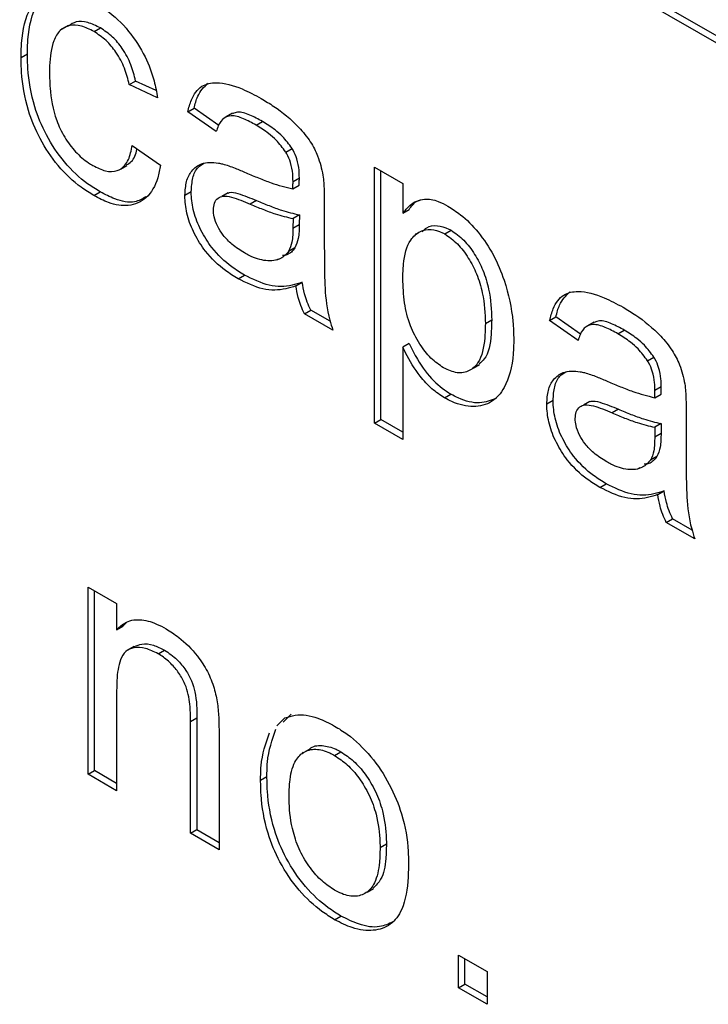
# Model space of a CAD drawing. Extents: x 0.5 to 33.5, y 0.5 to 21.5.
# Drawn here: x 26.8 to 26.8, y 15.3 to 15.3 of the extents above; entities that cross this region are included whole.
import ezdxf

# ---------------------------------------------------------------- set-up
doc = ezdxf.new("R2010")
doc.units = 0
doc.header["$MEASUREMENT"] = 0
doc.layers.get('0').update_dxf_attribs({"linetype": 'CONTINUOUS'})

msp = doc.modelspace()

# ---------------------------------------------------------------- linework, layer by layer
at = {"color": 7, "linetype": 'CONTINUOUS'}
for p, q in [((26.783657, 15.340708), (26.819934, 15.319766)), ((26.819934, 15.319598), (26.783657, 15.34054)), ((26.80061, 15.322594), (26.800465, 15.32251)), ((26.801197, 15.322453), (26.801342, 15.322537)), ((26.799527, 15.321859), (26.799672, 15.321943)), ((26.802002, 15.321237), (26.802147, 15.32132)), ((26.802653, 15.320936), (26.802002, 15.321237)), ((26.802618, 15.321103), (26.802147, 15.32132)), ((26.803343, 15.320613), (26.803488, 15.320696)), ((26.803994, 15.320162), (26.803343, 15.320613)), ((26.804052, 15.320305), (26.803488, 15.320696)), ((26.804366, 15.320581), (26.804221, 15.320497)), ((26.804908, 15.320311), (26.805053, 15.320395)), ((26.802067, 15.319846), (26.802718, 15.319394)), ((26.805584, 15.319694), (26.805729, 15.319777)), ((26.801802, 15.319301), (26.801947, 15.319384)), ((26.807614, 15.31935), (26.808265, 15.318974)), ((26.807614, 15.313485), (26.807614, 15.31935)), ((26.807759, 15.313569), (26.807759, 15.319266)), ((26.805749, 15.318848), (26.805894, 15.318931)), ((26.805752, 15.319021), (26.805897, 15.319105)), ((26.808265, 15.318974), (26.808265, 15.318294)), ((26.801194, 15.318695), (26.801339, 15.318779)), ((26.803278, 15.318703), (26.803423, 15.318787)), ((26.804266, 15.318759), (26.804121, 15.318676)), ((26.804917, 15.318585), (26.804772, 15.318501)), ((26.806468, 15.318504), (26.806468, 15.317587)), ((26.808265, 15.318294), (26.808411, 15.318378)), ((26.805752, 15.318169), (26.805749, 15.317952)), ((26.805749, 15.317952), (26.805894, 15.318036)), ((26.805897, 15.318253), (26.805752, 15.318169)), ((26.805897, 15.318253), (26.805894, 15.318036)), ((26.808637, 15.317847), (26.808552, 15.317798)), ((26.808697, 15.317882), (26.808693, 15.317879)), ((26.809225, 15.317819), (26.80937, 15.317902)), ((26.805797, 15.317498), (26.805652, 15.317414)), ((26.805371, 15.317222), (26.805418, 15.317249)), ((26.804493, 15.316791), (26.804638, 15.316875)), ((26.805817, 15.316628), (26.805962, 15.316712)), ((26.806012, 15.315989), (26.806158, 15.316073)), ((26.806603, 15.315816), (26.806158, 15.316073)), ((26.806664, 15.315613), (26.806012, 15.315989)), ((26.810299, 15.315846), (26.810154, 15.315762)), ((26.811625, 15.315831), (26.81177, 15.315915)), ((26.812276, 15.31538), (26.811625, 15.315831)), ((26.812335, 15.315524), (26.81177, 15.315915)), ((26.812648, 15.3158), (26.812503, 15.315716)), ((26.81319, 15.31553), (26.813335, 15.315613)), ((26.808411, 15.31531), (26.808265, 15.315226)), ((26.808265, 15.315226), (26.808265, 15.313109)), ((26.813867, 15.314912), (26.814012, 15.314996)), ((26.809875, 15.314744), (26.81002, 15.314828)), ((26.814034, 15.31424), (26.814179, 15.314323)), ((26.809221, 15.314061), (26.809366, 15.314145)), ((26.81156, 15.313922), (26.811705, 15.314006)), ((26.812548, 15.313978), (26.812403, 15.313894)), ((26.814031, 15.314066), (26.814176, 15.31415)), ((26.8132, 15.313803), (26.813055, 15.31372)), ((26.807614, 15.313485), (26.807759, 15.313569)), ((26.808265, 15.313277), (26.807759, 15.313569)), ((26.814751, 15.313723), (26.814751, 15.312805)), ((26.808265, 15.313109), (26.807614, 15.313485)), ((26.814034, 15.313388), (26.814031, 15.313171)), ((26.814179, 15.313472), (26.814034, 15.313388)), ((26.814179, 15.313472), (26.814176, 15.313255)), ((26.814031, 15.313171), (26.814176, 15.313255)), ((26.81408, 15.312716), (26.813935, 15.312632)), ((26.813654, 15.312441), (26.8137, 15.312468)), ((26.812775, 15.31201), (26.81292, 15.312094)), ((26.814099, 15.311847), (26.814245, 15.31193)), ((26.814295, 15.311207), (26.81444, 15.311291)), ((26.814885, 15.311034), (26.81444, 15.311291)), ((26.814946, 15.310832), (26.814295, 15.311207)), ((26.801064, 15.309726), (26.801715, 15.30935)), ((26.801064, 15.30544), (26.801064, 15.309726)), ((26.801209, 15.305524), (26.801209, 15.309642)), ((26.801715, 15.30935), (26.801715, 15.308752)), ((26.801715, 15.308752), (26.80186, 15.308836)), ((26.801942, 15.308914), (26.80186, 15.308836)), ((26.802118, 15.308369), (26.801973, 15.308285)), ((26.802664, 15.308201), (26.802809, 15.308284)), ((26.801715, 15.307362), (26.801715, 15.305064)), ((26.805525, 15.306632), (26.805713, 15.306814)), ((26.803408, 15.306646), (26.803553, 15.30673)), ((26.803408, 15.304087), (26.803408, 15.306646)), ((26.803553, 15.30673), (26.803553, 15.304171)), ((26.80538, 15.306548), (26.805568, 15.30673)), ((26.804059, 15.306333), (26.804059, 15.303711)), ((26.805987, 15.305935), (26.805961, 15.30592)), ((26.806106, 15.306003), (26.805998, 15.305941)), ((26.806705, 15.305868), (26.80685, 15.305952)), ((26.801064, 15.30544), (26.801209, 15.305524)), ((26.801715, 15.305064), (26.801064, 15.30544)), ((26.801715, 15.305232), (26.801209, 15.305524)), ((26.80501, 15.305305), (26.805155, 15.305389)), ((26.803408, 15.304087), (26.803553, 15.304171)), ((26.804059, 15.303711), (26.803408, 15.304087)), ((26.803553, 15.304171), (26.804059, 15.303879)), ((26.80789, 15.303835), (26.807745, 15.303751)), ((26.807447, 15.302743), (26.807592, 15.302827)), ((26.806705, 15.302109), (26.80685, 15.302192)), ((26.809542, 15.301298), (26.810193, 15.300922)), ((26.809542, 15.300546), (26.809542, 15.301298)), ((26.809687, 15.30063), (26.809687, 15.301214)), ((26.810193, 15.300922), (26.810193, 15.30017)), ((26.809542, 15.300546), (26.809687, 15.30063)), ((26.810193, 15.30017), (26.809542, 15.300546)), ((26.810193, 15.300338), (26.809687, 15.30063))]:
    msp.add_line(p, q, dxfattribs=at)
for points, knots in [([(26.799527, 15.321859), (26.79953, 15.321969), (26.799539, 15.3224), (26.799663, 15.322946), (26.800002, 15.323327), (26.800399, 15.323407), (26.800809, 15.323332), (26.801081, 15.32319), (26.801193, 15.323132)], [0, 0, 0, 0, 0.100788, 0.394076, 0.555561, 0.717308, 0.88354, 1, 1, 1, 1]), ([(26.799672, 15.321943), (26.799675, 15.322053), (26.799684, 15.322485), (26.799815, 15.323016), (26.800085, 15.323373), (26.800271, 15.323402), (26.800325, 15.323411)], [0, 0, 0, 0, 0.161947, 0.633203, 0.892678, 1, 1, 1, 1]), ([(26.801193, 15.323132), (26.80129, 15.323072), (26.801564, 15.322902), (26.801995, 15.322498), (26.802373, 15.321908), (26.802574, 15.321371), (26.802629, 15.321064), (26.802653, 15.320936)], [0, 0, 0, 0, 0.141842, 0.40231, 0.643137, 0.850654, 1, 1, 1, 1]), ([(26.801197, 15.322453), (26.801099, 15.322502), (26.800903, 15.322601), (26.80063, 15.322609), (26.800406, 15.322494), (26.80023, 15.322188), (26.800182, 15.321824), (26.800179, 15.321558), (26.800178, 15.321503)], [0, 0, 0, 0, 0.154005, 0.309377, 0.467079, 0.632475, 0.924753, 1, 1, 1, 1]), ([(26.801342, 15.322537), (26.801245, 15.322585), (26.801049, 15.322682), (26.80079, 15.3227), (26.800669, 15.32262), (26.800616, 15.322584)], [0, 0, 0, 0, 0.355712, 0.714581, 1, 1, 1, 1]), ([(26.802002, 15.321237), (26.801972, 15.321362), (26.801912, 15.321613), (26.80172, 15.321973), (26.80147, 15.322272), (26.801291, 15.322391), (26.801197, 15.322453)], [0, 0, 0, 0, 0.259989, 0.523704, 0.749493, 1, 1, 1, 1]), ([(26.802147, 15.32132), (26.802117, 15.321445), (26.802057, 15.321697), (26.801866, 15.322057), (26.801616, 15.322355), (26.801436, 15.322474), (26.801342, 15.322537)], [0, 0, 0, 0, 0.259989, 0.523704, 0.749493, 1, 1, 1, 1]), ([(26.801339, 15.318779), (26.801242, 15.318839), (26.800961, 15.319013), (26.800514, 15.319433), (26.800092, 15.320064), (26.799785, 15.320818), (26.799682, 15.321449), (26.799675, 15.321832), (26.799672, 15.321943)], [0, 0, 0, 0, 0.101688, 0.295255, 0.480077, 0.655473, 0.900004, 1, 1, 1, 1]), ([(26.801194, 15.318695), (26.801097, 15.318755), (26.800816, 15.31893), (26.800368, 15.31935), (26.799947, 15.319981), (26.79964, 15.320734), (26.799537, 15.321365), (26.799529, 15.321748), (26.799527, 15.321859)], [0, 0, 0, 0, 0.101688, 0.295255, 0.480077, 0.655473, 0.900004, 1, 1, 1, 1]), ([(26.800178, 15.321503), (26.800181, 15.32139), (26.800188, 15.321049), (26.800271, 15.320541), (26.800514, 15.320028), (26.80077, 15.319686), (26.801003, 15.319487), (26.801137, 15.319406), (26.801171, 15.319385)], [0, 0, 0, 0, 0.154316, 0.46671, 0.626338, 0.78577, 0.94562, 1, 1, 1, 1]), ([(26.803343, 15.320613), (26.803367, 15.320707), (26.80343, 15.320951), (26.803632, 15.321231), (26.80405, 15.321315), (26.804528, 15.321187), (26.804879, 15.320998), (26.805025, 15.32092)], [0, 0, 0, 0, 0.131597, 0.340516, 0.523007, 0.802063, 1, 1, 1, 1]), ([(26.803488, 15.320696), (26.803511, 15.320793), (26.803569, 15.321035), (26.803715, 15.321182), (26.803803, 15.32127)], [0, 0, 0, 0, 0.396877, 1, 1, 1, 1]), ([(26.805025, 15.32092), (26.805121, 15.320862), (26.805414, 15.320687), (26.805806, 15.320365), (26.806146, 15.319954), (26.806348, 15.319568), (26.806405, 15.319311), (26.806437, 15.319165)], [0, 0, 0, 0, 0.163077, 0.492804, 0.663709, 0.807828, 1, 1, 1, 1]), ([(26.804908, 15.320311), (26.804811, 15.320363), (26.804617, 15.320468), (26.804356, 15.320547), (26.804153, 15.32048), (26.80405, 15.320331), (26.804009, 15.320206), (26.803994, 15.320162)], [0, 0, 0, 0, 0.243909, 0.489791, 0.657347, 0.879577, 1, 1, 1, 1]), ([(26.805053, 15.320395), (26.804957, 15.320446), (26.804764, 15.320549), (26.804516, 15.320634), (26.804406, 15.320587), (26.80437, 15.320571)], [0, 0, 0, 0, 0.401122, 0.805489, 1, 1, 1, 1]), ([(26.805584, 15.319694), (26.805514, 15.319789), (26.805394, 15.319951), (26.805159, 15.320153), (26.805004, 15.320251), (26.804908, 15.320311)], [0, 0, 0, 0, 0.350195, 0.598653, 1, 1, 1, 1]), ([(26.805729, 15.319777), (26.805659, 15.319872), (26.805539, 15.320035), (26.805304, 15.320237), (26.805149, 15.320335), (26.805053, 15.320395)], [0, 0, 0, 0, 0.350195, 0.598653, 1, 1, 1, 1]), ([(26.801171, 15.319385), (26.801269, 15.319336), (26.801466, 15.319239), (26.801729, 15.319243), (26.801932, 15.319387), (26.802029, 15.319614), (26.802057, 15.319788), (26.802067, 15.319846)], [0, 0, 0, 0, 0.215132, 0.4322272, 0.6310203, 0.8771392, 1, 1, 1, 1]), ([(26.801938, 15.319399), (26.801978, 15.319422), (26.802096, 15.31949), (26.802159, 15.319647), (26.80218, 15.319764), (26.802181, 15.319766)], [0, 0, 0, 0, 0.328556, 0.985474, 1, 1, 1, 1]), ([(26.805752, 15.319021), (26.805751, 15.319078), (26.805747, 15.319215), (26.805711, 15.31943), (26.805639, 15.319604), (26.805593, 15.31968), (26.805584, 15.319694)], [0, 0, 0, 0, 0.2683365, 0.6511535, 0.9357761, 1, 1, 1, 1]), ([(26.805897, 15.319105), (26.805896, 15.319161), (26.805892, 15.319299), (26.805856, 15.319513), (26.805784, 15.319687), (26.805738, 15.319763), (26.805729, 15.319777)], [0, 0, 0, 0, 0.2683365, 0.6511535, 0.9357761, 1, 1, 1, 1]), ([(26.802718, 15.319394), (26.8027, 15.319295), (26.802644, 15.318994), (26.802428, 15.318614), (26.802014, 15.318433), (26.80158, 15.318494), (26.801306, 15.318637), (26.801194, 15.318695)], [0, 0, 0, 0, 0.12961, 0.39247, 0.634336, 0.850379, 1, 1, 1, 1]), ([(26.803278, 15.318703), (26.803285, 15.318812), (26.803298, 15.319031), (26.803429, 15.319285), (26.803667, 15.319464), (26.803936, 15.319465), (26.804108, 15.319428), (26.804141, 15.319421)], [0, 0, 0, 0, 0.199081, 0.399378, 0.630283, 0.929986, 1, 1, 1, 1]), ([(26.803423, 15.318787), (26.80343, 15.318895), (26.803445, 15.319112), (26.803549, 15.319342), (26.803666, 15.319412), (26.803714, 15.319441)], [0, 0, 0, 0, 0.369192, 0.74064, 1, 1, 1, 1]), ([(26.804141, 15.319421), (26.804188, 15.319408), (26.804281, 15.31938), (26.80446, 15.319312), (26.804592, 15.319256), (26.804676, 15.319221)], [0, 0, 0, 0, 0.266986, 0.533874, 1, 1, 1, 1]), ([(26.804676, 15.319221), (26.804772, 15.31918), (26.804963, 15.319098), (26.805324, 15.318956), (26.805583, 15.31889), (26.805749, 15.318848)], [0, 0, 0, 0, 0.2648547, 0.5298217, 1, 1, 1, 1]), ([(26.806437, 15.319165), (26.806444, 15.319105), (26.806458, 15.318987), (26.806465, 15.318768), (26.806467, 15.318608), (26.806468, 15.318504)], [0, 0, 0, 0, 0.26016, 0.520322, 1, 1, 1, 1]), ([(26.805749, 15.318848), (26.805749, 15.318877), (26.80575, 15.31892), (26.805752, 15.318977), (26.805752, 15.319006), (26.805752, 15.319021)], [0, 0, 0, 0, 0.500269, 0.750181, 1, 1, 1, 1]), ([(26.805894, 15.318931), (26.805894, 15.31896), (26.805895, 15.319004), (26.805897, 15.319061), (26.805897, 15.31909), (26.805897, 15.319105)], [0, 0, 0, 0, 0.500269, 0.750181, 1, 1, 1, 1]), ([(26.802384, 15.318667), (26.802302, 15.318621), (26.802106, 15.318508), (26.801723, 15.318581), (26.80145, 15.318722), (26.801339, 15.318779)], [0, 0, 0, 0, 0.294487, 0.71132, 1, 1, 1, 1]), ([(26.804638, 15.316875), (26.804541, 15.316935), (26.804284, 15.317094), (26.803922, 15.317434), (26.803632, 15.317897), (26.803464, 15.318325), (26.803427, 15.318619), (26.803423, 15.318765), (26.803423, 15.318787)], [0, 0, 0, 0, 0.161009, 0.427639, 0.609934, 0.792228, 0.968973, 1, 1, 1, 1]), ([(26.804268, 15.318755), (26.804277, 15.318759), (26.804339, 15.318786), (26.804566, 15.318726), (26.804776, 15.318642), (26.804917, 15.318585)], [0, 0, 0, 0, 0.053105, 0.360089, 1, 1, 1, 1]), ([(26.804493, 15.316791), (26.804396, 15.316851), (26.804139, 15.31701), (26.803776, 15.317351), (26.803486, 15.317813), (26.803319, 15.318241), (26.803281, 15.318536), (26.803278, 15.318682), (26.803278, 15.318703)], [0, 0, 0, 0, 0.161009, 0.427639, 0.609934, 0.792228, 0.968973, 1, 1, 1, 1]), ([(26.803929, 15.31837), (26.803934, 15.318424), (26.803944, 15.318537), (26.804027, 15.318645), (26.804162, 15.318698), (26.804416, 15.318652), (26.804629, 15.318562), (26.804772, 15.318501)], [0, 0, 0, 0, 0.132888, 0.280913, 0.416051, 0.605368, 1, 1, 1, 1]), ([(26.804772, 15.318501), (26.804868, 15.318461), (26.80506, 15.31838), (26.805389, 15.318255), (26.805617, 15.318201), (26.805752, 15.318169)], [0, 0, 0, 0, 0.289678, 0.57946, 1, 1, 1, 1]), ([(26.804917, 15.318585), (26.805013, 15.318544), (26.805205, 15.318464), (26.805535, 15.318339), (26.805762, 15.318285), (26.805897, 15.318253)], [0, 0, 0, 0, 0.289678, 0.57946, 1, 1, 1, 1]), ([(26.808265, 15.318294), (26.808318, 15.318358), (26.808449, 15.318519), (26.808719, 15.318645), (26.809038, 15.318591), (26.809223, 15.318493), (26.809297, 15.318454)], [0, 0, 0, 0, 0.22638, 0.568825, 0.827592, 1, 1, 1, 1]), ([(26.808411, 15.318378), (26.808459, 15.318448), (26.808527, 15.318546), (26.808632, 15.318584), (26.808662, 15.318594)], [0, 0, 0, 0, 0.718531, 1, 1, 1, 1]), ([(26.804641, 15.317382), (26.804544, 15.317443), (26.804375, 15.317549), (26.804162, 15.317767), (26.804022, 15.317988), (26.80394, 15.318196), (26.803932, 15.318317), (26.803929, 15.31837)], [0, 0, 0, 0, 0.299623, 0.517391, 0.690704, 0.864754, 1, 1, 1, 1]), ([(26.809297, 15.318454), (26.809394, 15.318392), (26.809634, 15.31824), (26.810007, 15.317865), (26.810357, 15.317339), (26.810652, 15.316628), (26.810788, 15.315963), (26.810801, 15.315534), (26.810805, 15.315397)], [0, 0, 0, 0, 0.107364, 0.265448, 0.430516, 0.595405, 0.870399, 1, 1, 1, 1]), ([(26.805894, 15.318036), (26.805893, 15.317981), (26.805891, 15.31787), (26.805873, 15.317678), (26.805826, 15.317567), (26.805797, 15.317498)], [0, 0, 0, 0, 0.274995, 0.550264, 1, 1, 1, 1]), ([(26.805749, 15.317952), (26.805748, 15.317897), (26.805746, 15.317787), (26.805728, 15.317594), (26.805681, 15.317483), (26.805652, 15.317414)], [0, 0, 0, 0, 0.274995, 0.550264, 1, 1, 1, 1]), ([(26.808265, 15.316796), (26.808268, 15.316906), (26.808277, 15.317239), (26.80838, 15.317656), (26.808641, 15.317886), (26.808896, 15.317946), (26.8091, 15.317887), (26.809207, 15.317828), (26.809225, 15.317819)], [0, 0, 0, 0, 0.156933, 0.4749357, 0.6678553, 0.8262122, 0.9718071, 1, 1, 1, 1]), ([(26.808708, 15.317865), (26.808741, 15.3179), (26.808831, 15.317993), (26.809043, 15.318026), (26.809245, 15.317971), (26.809353, 15.317912), (26.80937, 15.317902)], [0, 0, 0, 0, 0.215682, 0.589622, 0.933426, 1, 1, 1, 1]), ([(26.809225, 15.317819), (26.809324, 15.31775), (26.809522, 15.317613), (26.809772, 15.317274), (26.809973, 15.316887), (26.810131, 15.316358), (26.810145, 15.315993), (26.810154, 15.315762)], [0, 0, 0, 0, 0.163377, 0.327537, 0.487835, 0.675418, 1, 1, 1, 1]), ([(26.80937, 15.317902), (26.809469, 15.317834), (26.809667, 15.317697), (26.809917, 15.317357), (26.810118, 15.316971), (26.810277, 15.316441), (26.81029, 15.316077), (26.810299, 15.315846)], [0, 0, 0, 0, 0.163377, 0.327537, 0.487835, 0.675418, 1, 1, 1, 1]), ([(26.806468, 15.317587), (26.806469, 15.317475), (26.80647, 15.317139), (26.806473, 15.316578), (26.806535, 15.31602), (26.806639, 15.31569), (26.806664, 15.315613)], [0, 0, 0, 0, 0.177393, 0.532317, 0.890303, 1, 1, 1, 1]), ([(26.805652, 15.317414), (26.805595, 15.317354), (26.80546, 15.317214), (26.805139, 15.317178), (26.804843, 15.317271), (26.804676, 15.317363), (26.804641, 15.317382)], [0, 0, 0, 0, 0.245381, 0.580731, 0.911921, 1, 1, 1, 1]), ([(26.805797, 15.317498), (26.805744, 15.317431), (26.805667, 15.317337), (26.805545, 15.317327), (26.805509, 15.317325)], [0, 0, 0, 0, 0.701807, 1, 1, 1, 1]), ([(26.805817, 15.316628), (26.805741, 15.316603), (26.805511, 15.31653), (26.805075, 15.316507), (26.804686, 15.316697), (26.804493, 15.316791)], [0, 0, 0, 0, 0.200064, 0.603676, 1, 1, 1, 1]), ([(26.805962, 15.316712), (26.805886, 15.316687), (26.805656, 15.316613), (26.80522, 15.316591), (26.804831, 15.316781), (26.804638, 15.316875)], [0, 0, 0, 0, 0.200064, 0.603676, 1, 1, 1, 1]), ([(26.806158, 15.316073), (26.80613, 15.316134), (26.806073, 15.316258), (26.806004, 15.316475), (26.805978, 15.316624), (26.805962, 15.316712)], [0, 0, 0, 0, 0.29019, 0.581083, 1, 1, 1, 1]), ([(26.809198, 15.314751), (26.8091, 15.314818), (26.808902, 15.314954), (26.808634, 15.315304), (26.808409, 15.315745), (26.808283, 15.31627), (26.808271, 15.316613), (26.808265, 15.316796)], [0, 0, 0, 0, 0.163337, 0.328007, 0.5137, 0.74033, 1, 1, 1, 1]), ([(26.806012, 15.315989), (26.805984, 15.316051), (26.805928, 15.316174), (26.805859, 15.316391), (26.805833, 15.31654), (26.805817, 15.316628)], [0, 0, 0, 0, 0.29019, 0.581083, 1, 1, 1, 1]), ([(26.811625, 15.315831), (26.811649, 15.315926), (26.811712, 15.316169), (26.811914, 15.31645), (26.812332, 15.316533), (26.81281, 15.316405), (26.813161, 15.316217), (26.813307, 15.316139)], [0, 0, 0, 0, 0.131597, 0.340516, 0.523007, 0.802063, 1, 1, 1, 1]), ([(26.81177, 15.315915), (26.811793, 15.316011), (26.811852, 15.316254), (26.811998, 15.3164), (26.812086, 15.316489)], [0, 0, 0, 0, 0.396853, 1, 1, 1, 1]), ([(26.813307, 15.316139), (26.813404, 15.316081), (26.813696, 15.315906), (26.814088, 15.315584), (26.814428, 15.315173), (26.81463, 15.314786), (26.814687, 15.31453), (26.814719, 15.314384)], [0, 0, 0, 0, 0.163124, 0.4928, 0.663744, 0.807831, 1, 1, 1, 1]), ([(26.810299, 15.315846), (26.810296, 15.315737), (26.810287, 15.315406), (26.810222, 15.31501), (26.810052, 15.314877), (26.810009, 15.314843)], [0, 0, 0, 0, 0.270048, 0.817039, 1, 1, 1, 1]), ([(26.813335, 15.315613), (26.813239, 15.315665), (26.813046, 15.315767), (26.812798, 15.315853), (26.812688, 15.315805), (26.812653, 15.31579)], [0, 0, 0, 0, 0.401122, 0.805489, 1, 1, 1, 1]), ([(26.810154, 15.315762), (26.810151, 15.315652), (26.810144, 15.315319), (26.810054, 15.3149), (26.809797, 15.314665), (26.809521, 15.314604), (26.809305, 15.314703), (26.809198, 15.314751)], [0, 0, 0, 0, 0.156955, 0.474871, 0.651888, 0.829251, 1, 1, 1, 1]), ([(26.81319, 15.31553), (26.813093, 15.315582), (26.812899, 15.315687), (26.812639, 15.315766), (26.812435, 15.315699), (26.812332, 15.31555), (26.812291, 15.315424), (26.812276, 15.31538)], [0, 0, 0, 0, 0.243912, 0.489798, 0.657356, 0.879551, 1, 1, 1, 1]), ([(26.814012, 15.314996), (26.813942, 15.315091), (26.813822, 15.315254), (26.813586, 15.315456), (26.813431, 15.315553), (26.813335, 15.315613)], [0, 0, 0, 0, 0.350263, 0.598695, 1, 1, 1, 1]), ([(26.810805, 15.315397), (26.810802, 15.315287), (26.810793, 15.314874), (26.810657, 15.31434), (26.810318, 15.313937), (26.809892, 15.31383), (26.809503, 15.313912), (26.809277, 15.314032), (26.809221, 15.314061)], [0, 0, 0, 0, 0.1037759, 0.3887116, 0.5725849, 0.7569787, 0.9400582, 1, 1, 1, 1]), ([(26.813867, 15.314912), (26.813796, 15.315007), (26.813677, 15.31517), (26.813441, 15.315372), (26.813286, 15.315469), (26.81319, 15.31553)], [0, 0, 0, 0, 0.350263, 0.598695, 1, 1, 1, 1]), ([(26.809221, 15.314061), (26.809123, 15.314125), (26.808927, 15.314254), (26.808608, 15.314606), (26.808394, 15.31495), (26.808285, 15.315183), (26.808265, 15.315226)], [0, 0, 0, 0, 0.257005, 0.515594, 0.910495, 1, 1, 1, 1]), ([(26.808411, 15.31531), (26.808471, 15.315188), (26.808623, 15.314878), (26.80895, 15.314432), (26.809232, 15.314237), (26.809366, 15.314145)], [0, 0, 0, 0, 0.256909, 0.649107, 1, 1, 1, 1]), ([(26.814034, 15.31424), (26.814033, 15.314296), (26.81403, 15.314434), (26.813993, 15.314648), (26.813921, 15.314822), (26.813875, 15.314898), (26.813867, 15.314912)], [0, 0, 0, 0, 0.268351, 0.651239, 0.935886, 1, 1, 1, 1]), ([(26.814179, 15.314323), (26.814178, 15.31438), (26.814175, 15.314518), (26.814138, 15.314732), (26.814066, 15.314906), (26.81402, 15.314982), (26.814012, 15.314996)], [0, 0, 0, 0, 0.268351, 0.651239, 0.935886, 1, 1, 1, 1]), ([(26.81156, 15.313922), (26.811567, 15.314031), (26.81158, 15.31425), (26.811711, 15.314504), (26.811949, 15.314682), (26.812218, 15.314684), (26.81239, 15.314647), (26.812423, 15.31464)], [0, 0, 0, 0, 0.199083, 0.399383, 0.63033, 0.929985, 1, 1, 1, 1]), ([(26.811705, 15.314006), (26.811712, 15.314114), (26.811727, 15.314331), (26.811832, 15.31456), (26.811948, 15.314631), (26.811996, 15.31466)], [0, 0, 0, 0, 0.369192, 0.74064, 1, 1, 1, 1]), ([(26.812423, 15.31464), (26.81247, 15.314626), (26.812564, 15.314599), (26.812743, 15.31453), (26.812874, 15.314475), (26.812958, 15.314439)], [0, 0, 0, 0, 0.266987, 0.534031, 1, 1, 1, 1]), ([(26.812958, 15.314439), (26.813054, 15.314398), (26.813246, 15.314317), (26.813607, 15.314175), (26.813866, 15.314109), (26.814031, 15.314066)], [0, 0, 0, 0, 0.2648547, 0.5298217, 1, 1, 1, 1]), ([(26.814031, 15.314066), (26.814032, 15.314095), (26.814032, 15.314139), (26.814034, 15.314196), (26.814034, 15.314225), (26.814034, 15.31424)], [0, 0, 0, 0, 0.500269, 0.750181, 1, 1, 1, 1]), ([(26.814176, 15.31415), (26.814177, 15.314179), (26.814177, 15.314223), (26.814179, 15.31428), (26.814179, 15.314309), (26.814179, 15.314323)], [0, 0, 0, 0, 0.500269, 0.750181, 1, 1, 1, 1]), ([(26.814719, 15.314384), (26.814726, 15.314324), (26.814741, 15.314205), (26.814748, 15.313986), (26.814749, 15.313827), (26.814751, 15.313723)], [0, 0, 0, 0, 0.26016, 0.520322, 1, 1, 1, 1]), ([(26.810402, 15.31405), (26.810281, 15.314003), (26.810029, 15.313904), (26.809648, 15.313996), (26.809422, 15.314116), (26.809366, 15.314145)], [0, 0, 0, 0, 0.408098, 0.854006, 1, 1, 1, 1]), ([(26.81292, 15.312094), (26.812823, 15.312153), (26.812566, 15.312312), (26.812204, 15.312653), (26.811914, 15.313115), (26.811747, 15.313544), (26.811709, 15.313838), (26.811706, 15.313984), (26.811705, 15.314006)], [0, 0, 0, 0, 0.161009, 0.427639, 0.609934, 0.792228, 0.968973, 1, 1, 1, 1]), ([(26.81255, 15.313973), (26.812559, 15.313977), (26.812621, 15.314004), (26.812848, 15.313945), (26.813058, 15.313861), (26.8132, 15.313803)], [0, 0, 0, 0, 0.053203, 0.360076, 1, 1, 1, 1]), ([(26.812775, 15.31201), (26.812678, 15.31207), (26.812421, 15.312229), (26.812059, 15.312569), (26.811769, 15.313032), (26.811602, 15.31346), (26.811564, 15.313754), (26.811561, 15.3139), (26.81156, 15.313922)], [0, 0, 0, 0, 0.161009, 0.427639, 0.609934, 0.792228, 0.968973, 1, 1, 1, 1]), ([(26.812211, 15.313589), (26.812216, 15.313642), (26.812227, 15.313756), (26.81231, 15.313864), (26.812445, 15.313916), (26.812698, 15.31387), (26.812911, 15.313781), (26.813055, 15.31372)], [0, 0, 0, 0, 0.13289, 0.280917, 0.416116, 0.605363, 1, 1, 1, 1]), ([(26.8132, 15.313803), (26.813296, 15.313763), (26.813487, 15.313683), (26.813817, 15.313558), (26.814045, 15.313504), (26.814179, 15.313472)], [0, 0, 0, 0, 0.289678, 0.57946, 1, 1, 1, 1]), ([(26.812923, 15.312601), (26.812826, 15.312662), (26.812658, 15.312767), (26.812445, 15.312986), (26.812304, 15.313206), (26.812222, 15.313415), (26.812214, 15.313536), (26.812211, 15.313589)], [0, 0, 0, 0, 0.299628, 0.517316, 0.690699, 0.864752, 1, 1, 1, 1]), ([(26.813055, 15.31372), (26.81315, 15.313679), (26.813342, 15.313599), (26.813672, 15.313474), (26.813899, 15.31342), (26.814034, 15.313388)], [0, 0, 0, 0, 0.289678, 0.57946, 1, 1, 1, 1]), ([(26.814031, 15.313171), (26.81403, 15.313116), (26.814028, 15.313005), (26.81401, 15.312813), (26.813964, 15.312701), (26.813935, 15.312632)], [0, 0, 0, 0, 0.275009, 0.550292, 1, 1, 1, 1]), ([(26.814176, 15.313255), (26.814175, 15.3132), (26.814173, 15.313089), (26.814155, 15.312896), (26.814109, 15.312785), (26.81408, 15.312716)], [0, 0, 0, 0, 0.275009, 0.550292, 1, 1, 1, 1]), ([(26.813935, 15.312632), (26.813878, 15.312573), (26.813743, 15.312433), (26.813421, 15.312397), (26.813125, 15.31249), (26.812958, 15.312581), (26.812923, 15.312601)], [0, 0, 0, 0, 0.245366, 0.580757, 0.911927, 1, 1, 1, 1]), ([(26.81408, 15.312716), (26.814026, 15.31265), (26.81395, 15.312555), (26.813828, 15.312546), (26.813791, 15.312543)], [0, 0, 0, 0, 0.701807, 1, 1, 1, 1]), ([(26.814751, 15.312805), (26.814751, 15.312693), (26.814752, 15.312357), (26.814756, 15.311796), (26.814817, 15.311238), (26.814922, 15.310909), (26.814946, 15.310832)], [0, 0, 0, 0, 0.1773949, 0.5323229, 0.8903019, 1, 1, 1, 1]), ([(26.814099, 15.311847), (26.814023, 15.311822), (26.813793, 15.311748), (26.813357, 15.311726), (26.812968, 15.311916), (26.812775, 15.31201)], [0, 0, 0, 0, 0.200064, 0.603676, 1, 1, 1, 1]), ([(26.814245, 15.31193), (26.814168, 15.311906), (26.813938, 15.311832), (26.813502, 15.31181), (26.813113, 15.311999), (26.81292, 15.312094)], [0, 0, 0, 0, 0.200064, 0.603676, 1, 1, 1, 1]), ([(26.814295, 15.311207), (26.814267, 15.311269), (26.814211, 15.311393), (26.814141, 15.31161), (26.814115, 15.311759), (26.814099, 15.311847)], [0, 0, 0, 0, 0.2901773, 0.5810572, 1, 1, 1, 1]), ([(26.81444, 15.311291), (26.814412, 15.311353), (26.814356, 15.311477), (26.814286, 15.311694), (26.81426, 15.311843), (26.814245, 15.31193)], [0, 0, 0, 0, 0.2901773, 0.5810572, 1, 1, 1, 1]), ([(26.801715, 15.308752), (26.801773, 15.308808), (26.801916, 15.308945), (26.80223, 15.30901), (26.802568, 15.308922), (26.802774, 15.308812), (26.802845, 15.308773)], [0, 0, 0, 0, 0.219358, 0.535057, 0.837537, 1, 1, 1, 1]), ([(26.802845, 15.308773), (26.802942, 15.308711), (26.803192, 15.308553), (26.803528, 15.308215), (26.803806, 15.307798), (26.803955, 15.307415), (26.804003, 15.307173), (26.804026, 15.307055)], [0, 0, 0, 0, 0.179394, 0.462126, 0.645062, 0.827937, 1, 1, 1, 1]), ([(26.802664, 15.308201), (26.802566, 15.308249), (26.80237, 15.308346), (26.802115, 15.30835), (26.801909, 15.308271), (26.801766, 15.308013), (26.801719, 15.30769), (26.801716, 15.307437), (26.801715, 15.307362)], [0, 0, 0, 0, 0.167399, 0.336115, 0.478096, 0.620931, 0.887152, 1, 1, 1, 1]), ([(26.802121, 15.308364), (26.802176, 15.308388), (26.802303, 15.308446), (26.802546, 15.308416), (26.802726, 15.308326), (26.802809, 15.308284)], [0, 0, 0, 0, 0.290626, 0.670516, 1, 1, 1, 1]), ([(26.803408, 15.306646), (26.803406, 15.306758), (26.803402, 15.307009), (26.803348, 15.307374), (26.803185, 15.307703), (26.803003, 15.30794), (26.802822, 15.308103), (26.802705, 15.308176), (26.802664, 15.308201)], [0, 0, 0, 0, 0.206548, 0.461886, 0.605803, 0.74913, 0.913789, 1, 1, 1, 1]), ([(26.802809, 15.308284), (26.802908, 15.308218), (26.803083, 15.308101), (26.803296, 15.307839), (26.803439, 15.30758), (26.803549, 15.307194), (26.803551, 15.306924), (26.803553, 15.30673)], [0, 0, 0, 0, 0.208046, 0.3712255, 0.5090324, 0.6468073, 1, 1, 1, 1]), ([(26.804026, 15.307055), (26.804037, 15.306937), (26.804054, 15.306755), (26.804058, 15.306518), (26.804059, 15.306395), (26.804059, 15.306333)], [0, 0, 0, 0, 0.477876, 0.738849, 1, 1, 1, 1]), ([(26.805568, 15.30673), (26.805645, 15.306755), (26.805867, 15.306828), (26.806263, 15.306774), (26.806577, 15.306611), (26.806705, 15.306545)], [0, 0, 0, 0, 0.2361421, 0.6886918, 1, 1, 1, 1]), ([(26.806705, 15.306545), (26.806802, 15.306485), (26.807087, 15.306308), (26.807542, 15.305874), (26.807976, 15.305224), (26.808288, 15.304462), (26.808388, 15.303852), (26.808394, 15.303499), (26.808396, 15.303411)], [0, 0, 0, 0, 0.102565, 0.302577, 0.493577, 0.679078, 0.919555, 1, 1, 1, 1]), ([(26.80501, 15.305305), (26.805011, 15.305417), (26.805016, 15.305823), (26.805129, 15.306149), (26.805211, 15.306386)], [0, 0, 0, 0, 0.2738029, 1, 1, 1, 1]), ([(26.805155, 15.305389), (26.805156, 15.3055), (26.805162, 15.305907), (26.805274, 15.306233), (26.805356, 15.30647)], [0, 0, 0, 0, 0.2738029, 1, 1, 1, 1]), ([(26.806112, 15.305996), (26.806119, 15.306005), (26.806191, 15.30609), (26.806408, 15.306115), (26.806663, 15.306054), (26.806812, 15.305973), (26.80685, 15.305952)], [0, 0, 0, 0, 0.051836, 0.46657, 0.864342, 1, 1, 1, 1]), ([(26.805661, 15.304932), (26.805664, 15.305042), (26.805671, 15.305332), (26.805756, 15.30571), (26.805976, 15.305964), (26.806257, 15.30604), (26.806519, 15.30597), (26.806667, 15.305889), (26.806705, 15.305868)], [0, 0, 0, 0, 0.152463, 0.402443, 0.58431, 0.766136, 0.940526, 1, 1, 1, 1]), ([(26.806705, 15.305868), (26.806803, 15.305804), (26.806999, 15.305674), (26.807276, 15.305354), (26.80751, 15.30496), (26.807694, 15.304445), (26.807739, 15.304041), (26.807744, 15.303797), (26.807745, 15.303751)], [0, 0, 0, 0, 0.155324, 0.311636, 0.482881, 0.66516, 0.937903, 1, 1, 1, 1]), ([(26.80685, 15.305952), (26.806948, 15.305887), (26.807144, 15.305758), (26.807421, 15.305438), (26.807655, 15.305044), (26.807839, 15.304528), (26.807884, 15.304125), (26.807889, 15.30388), (26.80789, 15.303835)], [0, 0, 0, 0, 0.155324, 0.311636, 0.482881, 0.66516, 0.937903, 1, 1, 1, 1]), ([(26.806705, 15.302109), (26.806608, 15.302169), (26.806328, 15.302342), (26.805874, 15.302765), (26.805438, 15.303404), (26.805124, 15.304175), (26.805019, 15.304812), (26.805012, 15.305195), (26.80501, 15.305305)], [0, 0, 0, 0, 0.100524, 0.290144, 0.482125, 0.658605, 0.902074, 1, 1, 1, 1]), ([(26.80685, 15.302192), (26.806753, 15.302252), (26.806473, 15.302425), (26.806019, 15.302849), (26.805583, 15.303488), (26.805269, 15.304259), (26.805164, 15.304895), (26.805157, 15.305279), (26.805155, 15.305389)], [0, 0, 0, 0, 0.100524, 0.290144, 0.482125, 0.658605, 0.902074, 1, 1, 1, 1]), ([(26.806705, 15.302785), (26.806607, 15.30285), (26.806411, 15.302979), (26.806133, 15.303294), (26.805899, 15.303683), (26.805714, 15.304206), (26.805666, 15.304623), (26.805662, 15.304883), (26.805661, 15.304932)], [0, 0, 0, 0, 0.152973, 0.306903, 0.473892, 0.649641, 0.934154, 1, 1, 1, 1]), ([(26.80789, 15.303835), (26.807887, 15.303725), (26.807879, 15.303434), (26.807809, 15.30305), (26.80765, 15.302894), (26.807588, 15.302833)], [0, 0, 0, 0, 0.267806, 0.712962, 1, 1, 1, 1]), ([(26.807745, 15.303751), (26.807742, 15.303641), (26.807735, 15.303348), (26.807655, 15.302966), (26.80744, 15.302704), (26.807163, 15.302617), (26.806899, 15.30268), (26.806745, 15.302764), (26.806705, 15.302785)], [0, 0, 0, 0, 0.151099, 0.40226, 0.581092, 0.759821, 0.937522, 1, 1, 1, 1]), ([(26.808396, 15.303411), (26.808394, 15.3033), (26.808387, 15.302914), (26.808303, 15.302376), (26.808, 15.301969), (26.807597, 15.301833), (26.807148, 15.301883), (26.80684, 15.30204), (26.806705, 15.302109)], [0, 0, 0, 0, 0.098817, 0.344794, 0.515497, 0.686158, 0.861956, 1, 1, 1, 1]), ([(26.80804, 15.30206), (26.807942, 15.302013), (26.807716, 15.301907), (26.807292, 15.30197), (26.806985, 15.302125), (26.80685, 15.302192)], [0, 0, 0, 0, 0.299519, 0.691893, 1, 1, 1, 1])]:
    msp.add_open_spline(points, degree=3, knots=knots, dxfattribs=at)

doc.saveas('drawing.dxf')
